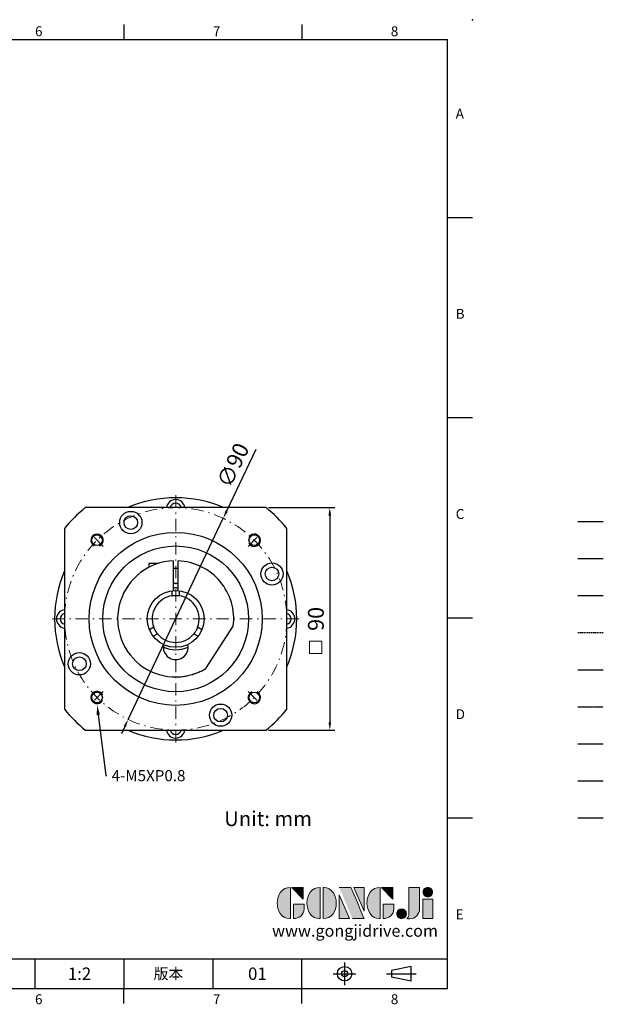
# Model space of a CAD drawing. Units: millimetres. Extents: x -14 to 1388, y -8 to 392.
# Drawn here: x 377 to 613, y -6 to 392 of the extents above; entities that cross this region are included whole.
import ezdxf
from ezdxf import colors
from ezdxf.entities.mleader import LeaderData, LeaderLine
from ezdxf.enums import TextEntityAlignment as Align
from ezdxf.math import Vec2, Vec3

# ---------------------------------------------------------------- set-up
doc = ezdxf.new("R2010")
doc.units = ezdxf.units.MM
for name, pattern in [('CENTER', [250, 100, -50, 50, -50]), ('CENTER2', [9.5, 5, -2, 0.5, -2]), ('HIDDEN', [0.375, 0.25, -0.125]), ('PHANTOM', [63.5, 31.75, -6.35, 6.35, -6.35, 6.35, -6.35])]:
    doc.linetypes.add(name, pattern=pattern)
for name, color, linetype in [('CEN', 2, 'CENTER'), ('DIM', 3, 'Continuous'), ('HATCH', 1, 'Continuous'), ('HID', 6, 'HIDDEN'), ('Layer 1', 7, 'Continuous'), ('MAIN', 7, 'Continuous'), ('PHA', 4, 'PHANTOM'), ('QC', 3, 'Continuous'), ('THIN', 1, 'Continuous'), ('TXT', 4, 'Continuous')]:
    doc.layers.add(name, color=color, linetype=linetype)
for name, color, linetype, lineweight in [('中心', 3, 'CENTER2', 18), ('可見 (ISO)', 7, 'Continuous', 30), ('標註', 4, 'Continuous', 18)]:
    doc.layers.add(name, color=color, linetype=linetype, lineweight=lineweight)
doc.styles.add('ATTDEF', font='txt')
doc.styles.add('mytxt', font='txt.shx', dxfattribs={"bigfont": 'chineset.shx'})
doc.dimstyles.new('X1.6', dxfattribs={"dimscale": 1.6, "dimtxt": 4, "dimasz": 2, "dimexe": 1.25, "dimexo": 0.625, "dimgap": 1, "dimtad": 1, "dimdsep": 46, "dimtxsty": 'mytxt', "dimcen": 0, "dimclrd": 4, "dimclre": 4, "dimclrt": 4, "dimazin": 2, "dimtfac": 1, "dimtmove": 0, "dimatfit": 3, "dimfxl": 0, "dimarcsym": 0})

# ---------------------------------------------------------------- blocks, each defined once
blk = doc.blocks.new('*D13')
at = {"layer": 'Defpoints', "color": 0, "linetype": 'ByBlock'}
for p in [(459.17, 190.25), (420.69, 108.89)]:
    blk.add_point(p, dxfattribs=at)
at = {"layer": '標註', "color": 4, "linetype": 'ByBlock', "lineweight": -2}
for p, q in [((472.31, 218.04), (460.53, 193.14)), ((420.69, 108.89), (459.17, 190.25)), ((419.32, 106), (417.95, 103.1))]:
    blk.add_line(p, q, dxfattribs=at)
at = {"layer": '標註', "color": 4, "linetype": 'ByBlock'}
for points in [[(460.05, 193.37), (461.02, 192.91), (459.17, 190.25)], [(418.84, 106.22), (419.8, 105.77), (420.69, 108.89)]]:
    blk.add_solid(points, dxfattribs=at)
at = {"layer": '標註', "color": 4, "linetype": 'ByBlock', "insert": (463.86, 211.41), "char_height": 6.4, "attachment_point": 5, "rotation": 64.6909, "style": 'mytxt'}
blk.add_mtext('∅90', dxfattribs=at)
blk = doc.blocks.new('*D14')
at = {"layer": 'Defpoints', "color": 0, "linetype": 'ByBlock'}
for p in [(476.52, 194.57), (476.52, 104.57), (502.3, 104.57)]:
    blk.add_point(p, dxfattribs=at)
at = {"layer": '標註', "color": 4, "linetype": 'ByBlock', "lineweight": -2}
for p, q in [((477.52, 194.57), (504.3, 194.57)), ((502.3, 191.37), (502.3, 107.77)), ((477.52, 104.57), (504.3, 104.57))]:
    blk.add_line(p, q, dxfattribs=at)
at = {"layer": '標註', "color": 4, "linetype": 'ByBlock'}
for points in [[(501.77, 191.37), (502.84, 191.37), (502.3, 194.57)], [(501.77, 107.77), (502.84, 107.77), (502.3, 104.57)]]:
    blk.add_solid(points, dxfattribs=at)
at = {"layer": '標註', "color": 4, "linetype": 'ByBlock', "insert": (497.5, 149.57), "char_height": 6.4, "attachment_point": 5, "rotation": 90, "style": 'mytxt'}
blk.add_mtext('90', dxfattribs=at)
blk = doc.blocks.new('block 2')
at = {"layer": 'Layer 1'}
h = blk.add_hatch(color=156, dxfattribs=at)
h.dxf.hatch_style = 2
edge = h.paths.add_edge_path()
edge.add_spline(control_points=[(206.71, 249.95), (206.71, 252.39), (207.32, 254.41), (208.54, 256.02), (209.9, 257.78), (211.76, 258.67), (214.12, 258.67), (214.12, 258.67), (214.12, 241.24), (214.12, 241.24), (214.12, 241.24), (213.58, 241.24), (213.58, 241.24), (211.47, 241.24), (209.76, 242.19), (208.45, 244.1), (207.29, 245.79), (206.71, 247.74), (206.71, 249.95)], knot_values=[0, 0, 0, 0, 1, 1, 1, 2, 2, 2, 3, 3, 3, 4, 4, 4, 5, 5, 5, 6, 6, 6, 6], degree=3, periodic=0)
h = blk.add_hatch(color=156, dxfattribs=at)
h.dxf.hatch_style = 2
h.paths.add_polyline_path([(221.19, 258.67), (221.19, 252.1), (214.92, 258.67)])
h = blk.add_hatch(color=156, dxfattribs=at)
h.dxf.hatch_style = 2
edge = h.paths.add_edge_path()
edge.add_spline(control_points=[(223.34, 249.95), (223.34, 252.39), (223.95, 254.41), (225.17, 256.02), (226.53, 257.78), (228.39, 258.67), (230.75, 258.67), (230.75, 258.67), (230.75, 241.24), (230.75, 241.24), (230.75, 241.24), (230.2, 241.24), (230.2, 241.24), (228.07, 241.24), (226.35, 242.19), (225.06, 244.1), (223.91, 245.78), (223.34, 247.73), (223.34, 249.95)], knot_values=[0, 0, 0, 0, 1, 1, 1, 2, 2, 2, 3, 3, 3, 4, 4, 4, 5, 5, 5, 6, 6, 6, 6], degree=3, periodic=0)
h = blk.add_hatch(color=156, dxfattribs=at)
h.dxf.hatch_style = 2
edge = h.paths.add_edge_path()
edge.add_spline(control_points=[(232.38, 258.67), (232.38, 258.67), (232.93, 258.67), (232.93, 258.67), (235.03, 258.67), (236.74, 257.72), (238.05, 255.81), (239.21, 254.12), (239.79, 252.17), (239.79, 249.95), (239.79, 247.51), (239.18, 245.49), (237.96, 243.89), (236.6, 242.12), (234.74, 241.24), (232.38, 241.24), (232.38, 241.24), (232.38, 258.67), (232.38, 258.67)], knot_values=[0, 0, 0, 0, 1, 1, 1, 2, 2, 2, 3, 3, 3, 4, 4, 4, 5, 5, 5, 6, 6, 6, 6], degree=3, periodic=0)
h = blk.add_hatch(color=156, dxfattribs=at)
h.dxf.hatch_style = 2
edge = h.paths.add_edge_path()
edge.add_spline(control_points=[(241.44, 258.67), (241.44, 258.67), (247.98, 258.67), (247.98, 258.67), (248.74, 257.05), (255.32, 241.24), (255.32, 241.24), (255.32, 241.24), (248.78, 241.24), (248.78, 241.24)], knot_values=[0, 0, 0, 0, 0.352778, 0.352778, 0.352778, 0.705556, 0.705556, 0.705556, 1.058333, 1.058333, 1.058333, 1.058333], degree=3, periodic=0)
edge.add_line((248.78, 241.24), (241.44, 258.67))
h = blk.add_hatch(color=156, dxfattribs=at)
h.dxf.hatch_style = 2
h.paths.add_polyline_path([(241.44, 254.52), (247.15, 241.24), (241.44, 241.24)])
h = blk.add_hatch(color=156, dxfattribs=at)
h.dxf.hatch_style = 2
h.paths.add_polyline_path([(255.32, 258.67), (255.32, 245.36), (249.6, 258.67)])
h = blk.add_hatch(color=156, dxfattribs=at)
h.dxf.hatch_style = 2
edge = h.paths.add_edge_path()
edge.add_spline(control_points=[(256.94, 249.95), (256.94, 252.39), (257.55, 254.41), (258.77, 256.02), (260.13, 257.78), (261.99, 258.67), (264.35, 258.67), (264.35, 258.67), (264.35, 241.24), (264.35, 241.24), (264.35, 241.24), (263.8, 241.24), (263.8, 241.24), (261.7, 241.24), (259.99, 242.19), (258.68, 244.1), (257.52, 245.79), (256.94, 247.74), (256.94, 249.95)], knot_values=[0, 0, 0, 0, 1, 1, 1, 2, 2, 2, 3, 3, 3, 4, 4, 4, 5, 5, 5, 6, 6, 6, 6], degree=3, periodic=0)
h = blk.add_hatch(color=156, dxfattribs=at)
h.dxf.hatch_style = 2
h.paths.add_polyline_path([(271.42, 258.67), (271.42, 252.1), (265.15, 258.67)])
h = blk.add_hatch(color=156, dxfattribs=at)
h.dxf.hatch_style = 2
edge = h.paths.add_edge_path()
edge.add_spline(control_points=[(279.19, 241.24), (279.6, 241.56), (279.91, 241.96), (280.11, 242.43), (280.32, 242.9), (280.42, 243.42), (280.42, 243.98), (280.42, 243.98), (280.42, 258.67), (280.42, 258.67), (280.42, 258.67), (286.42, 258.67), (286.42, 258.67), (286.42, 258.67), (286.42, 246.68), (286.42, 246.68), (286.42, 245.22), (285.86, 243.93), (284.76, 242.81), (283.65, 241.69), (282.37, 241.12), (280.93, 241.12), (280.64, 241.12), (280.35, 241.13), (280.06, 241.15), (279.77, 241.16), (279.48, 241.19), (279.19, 241.24)], knot_values=[0, 0, 0, 0, 1, 1, 1, 2, 2, 2, 3, 3, 3, 4, 4, 4, 5, 5, 5, 6, 6, 6, 7, 7, 7, 8, 8, 8, 9, 9, 9, 9], degree=3, periodic=0)
h = blk.add_hatch(color=156, dxfattribs=at)
h.dxf.hatch_style = 2
edge = h.paths.add_edge_path()
edge.add_spline(control_points=[(293.62, 256.03), (293.62, 255.21), (293.36, 254.57), (292.84, 254.1), (292.32, 253.63), (291.7, 253.4), (290.98, 253.4), (290.25, 253.4), (289.62, 253.63), (289.1, 254.1), (288.58, 254.57), (288.32, 255.22), (288.32, 256.06), (288.32, 256.92), (288.58, 257.57), (289.09, 258.02), (289.6, 258.47), (290.23, 258.7), (290.98, 258.7), (291.7, 258.7), (292.32, 258.46), (292.84, 257.99), (293.36, 257.53), (293.62, 256.87), (293.62, 256.03)], knot_values=[0, 0, 0, 0, 1, 1, 1, 2, 2, 2, 3, 3, 3, 4, 4, 4, 5, 5, 5, 6, 6, 6, 7, 7, 7, 8, 8, 8, 8], degree=3, periodic=0)
h = blk.add_hatch(color=156, dxfattribs=at)
h.dxf.hatch_style = 2
edge = h.paths.add_edge_path()
edge.add_spline(control_points=[(215.75, 249.38), (215.75, 249.38), (221.74, 249.38), (221.74, 249.38), (221.74, 249.38), (221.74, 246.67), (221.74, 246.67), (221.74, 245.03), (221.14, 243.7), (219.93, 242.68), (218.81, 241.72), (217.41, 241.24), (215.75, 241.24), (215.75, 241.24), (215.75, 249.38), (215.75, 249.38)], knot_values=[0, 0, 0, 0, 1, 1, 1, 2, 2, 2, 3, 3, 3, 4, 4, 4, 5, 5, 5, 5], degree=3, periodic=0)
h = blk.add_hatch(color=156, dxfattribs=at)
h.dxf.hatch_style = 2
edge = h.paths.add_edge_path()
edge.add_spline(control_points=[(265.97, 249.38), (265.97, 249.38), (271.97, 249.38), (271.97, 249.38), (271.97, 249.38), (271.97, 246.67), (271.97, 246.67), (271.97, 245.03), (271.36, 243.7), (270.16, 242.68), (269.03, 241.72), (267.63, 241.24), (265.97, 241.24), (265.97, 241.24), (265.97, 249.38), (265.97, 249.38)], knot_values=[0, 0, 0, 0, 1, 1, 1, 2, 2, 2, 3, 3, 3, 4, 4, 4, 5, 5, 5, 5], degree=3, periodic=0)
h = blk.add_hatch(color=156, dxfattribs=at)
h.dxf.hatch_style = 2
h.paths.add_polyline_path([(288.18, 252.09), (293.79, 252.09), (293.79, 241.35), (288.18, 241.35)])
h = blk.add_hatch(color=156, dxfattribs=at)
h.dxf.hatch_style = 2
edge = h.paths.add_edge_path()
edge.add_spline(control_points=[(279, 243.96), (279, 243.18), (278.76, 242.54), (278.27, 242.05), (277.78, 241.57), (277.14, 241.32), (276.35, 241.32), (275.57, 241.32), (274.93, 241.57), (274.44, 242.05), (273.95, 242.54), (273.7, 243.19), (273.7, 243.98), (273.7, 244.77), (273.95, 245.4), (274.44, 245.89), (274.93, 246.38), (275.57, 246.62), (276.35, 246.62), (277.14, 246.62), (277.78, 246.38), (278.27, 245.89), (278.76, 245.4), (279, 244.76), (279, 243.96)], knot_values=[0, 0, 0, 0, 1, 1, 1, 2, 2, 2, 3, 3, 3, 4, 4, 4, 5, 5, 5, 6, 6, 6, 7, 7, 7, 8, 8, 8, 8], degree=3, periodic=0)
at = {"layer": 'Layer 1', "color": 156, "lineweight": 0}
for points in [[(221.19, 258.67), (221.19, 252.1), (214.92, 258.67), (221.19, 258.67)], [(241.44, 254.52), (247.15, 241.24), (241.44, 241.24), (241.44, 254.52)], [(255.32, 258.67), (255.32, 245.36), (249.6, 258.67), (255.32, 258.67)], [(271.42, 258.67), (271.42, 252.1), (265.15, 258.67), (271.42, 258.67)], [(288.18, 252.09), (293.79, 252.09), (293.79, 241.35), (288.18, 241.35), (288.18, 252.09)]]:
    blk.add_lwpolyline(points, dxfattribs=at)
for points, knots in [([(206.71, 249.95), (206.71, 252.39), (207.32, 254.41), (208.54, 256.02), (209.9, 257.78), (211.76, 258.67), (214.12, 258.67), (214.12, 258.67), (214.12, 241.24), (214.12, 241.24), (214.12, 241.24), (213.58, 241.24), (213.58, 241.24), (211.47, 241.24), (209.76, 242.19), (208.45, 244.1), (207.29, 245.79), (206.71, 247.74), (206.71, 249.95)], [0, 0, 0, 0, 1, 1, 1, 2, 2, 2, 3, 3, 3, 4, 4, 4, 5, 5, 5, 6, 6, 6, 6]), ([(223.34, 249.95), (223.34, 252.39), (223.95, 254.41), (225.17, 256.02), (226.53, 257.78), (228.39, 258.67), (230.75, 258.67), (230.75, 258.67), (230.75, 241.24), (230.75, 241.24), (230.75, 241.24), (230.2, 241.24), (230.2, 241.24), (228.07, 241.24), (226.35, 242.19), (225.06, 244.1), (223.91, 245.78), (223.34, 247.73), (223.34, 249.95)], [0, 0, 0, 0, 1, 1, 1, 2, 2, 2, 3, 3, 3, 4, 4, 4, 5, 5, 5, 6, 6, 6, 6]), ([(232.38, 258.67), (232.38, 258.67), (232.93, 258.67), (232.93, 258.67), (235.03, 258.67), (236.74, 257.72), (238.05, 255.81), (239.21, 254.12), (239.79, 252.17), (239.79, 249.95), (239.79, 247.51), (239.18, 245.49), (237.96, 243.89), (236.6, 242.12), (234.74, 241.24), (232.38, 241.24), (232.38, 241.24), (232.38, 258.67), (232.38, 258.67)], [0, 0, 0, 0, 1, 1, 1, 2, 2, 2, 3, 3, 3, 4, 4, 4, 5, 5, 5, 6, 6, 6, 6]), ([(241.44, 258.67), (241.44, 258.67), (247.98, 258.67), (247.98, 258.67), (248.74, 257.05), (255.32, 241.24), (255.32, 241.24), (255.32, 241.24), (248.78, 241.24), (248.78, 241.24)], [0, 0, 0, 0, 1, 1, 1, 2, 2, 2, 3, 3, 3, 3]), ([(256.94, 249.95), (256.94, 252.39), (257.55, 254.41), (258.77, 256.02), (260.13, 257.78), (261.99, 258.67), (264.35, 258.67), (264.35, 258.67), (264.35, 241.24), (264.35, 241.24), (264.35, 241.24), (263.8, 241.24), (263.8, 241.24), (261.7, 241.24), (259.99, 242.19), (258.68, 244.1), (257.52, 245.79), (256.94, 247.74), (256.94, 249.95)], [0, 0, 0, 0, 1, 1, 1, 2, 2, 2, 3, 3, 3, 4, 4, 4, 5, 5, 5, 6, 6, 6, 6]), ([(279.19, 241.24), (279.6, 241.56), (279.91, 241.96), (280.11, 242.43), (280.32, 242.9), (280.42, 243.42), (280.42, 243.98), (280.42, 243.98), (280.42, 258.67), (280.42, 258.67), (280.42, 258.67), (286.42, 258.67), (286.42, 258.67), (286.42, 258.67), (286.42, 246.68), (286.42, 246.68), (286.42, 245.22), (285.86, 243.93), (284.76, 242.81), (283.65, 241.69), (282.37, 241.12), (280.93, 241.12), (280.64, 241.12), (280.35, 241.13), (280.06, 241.15), (279.77, 241.16), (279.48, 241.19), (279.19, 241.24)], [0, 0, 0, 0, 1, 1, 1, 2, 2, 2, 3, 3, 3, 4, 4, 4, 5, 5, 5, 6, 6, 6, 7, 7, 7, 8, 8, 8, 9, 9, 9, 9]), ([(293.62, 256.03), (293.62, 255.21), (293.36, 254.57), (292.84, 254.1), (292.32, 253.63), (291.7, 253.4), (290.98, 253.4), (290.25, 253.4), (289.62, 253.63), (289.1, 254.1), (288.58, 254.57), (288.32, 255.22), (288.32, 256.06), (288.32, 256.92), (288.58, 257.57), (289.09, 258.02), (289.6, 258.47), (290.23, 258.7), (290.98, 258.7), (291.7, 258.7), (292.32, 258.46), (292.84, 257.99), (293.36, 257.53), (293.62, 256.87), (293.62, 256.03)], [0, 0, 0, 0, 1, 1, 1, 2, 2, 2, 3, 3, 3, 4, 4, 4, 5, 5, 5, 6, 6, 6, 7, 7, 7, 8, 8, 8, 8]), ([(215.75, 249.38), (215.75, 249.38), (221.74, 249.38), (221.74, 249.38), (221.74, 249.38), (221.74, 246.67), (221.74, 246.67), (221.74, 245.03), (221.14, 243.7), (219.93, 242.68), (218.81, 241.72), (217.41, 241.24), (215.75, 241.24), (215.75, 241.24), (215.75, 249.38), (215.75, 249.38)], [0, 0, 0, 0, 1, 1, 1, 2, 2, 2, 3, 3, 3, 4, 4, 4, 5, 5, 5, 5]), ([(265.97, 249.38), (265.97, 249.38), (271.97, 249.38), (271.97, 249.38), (271.97, 249.38), (271.97, 246.67), (271.97, 246.67), (271.97, 245.03), (271.36, 243.7), (270.16, 242.68), (269.03, 241.72), (267.63, 241.24), (265.97, 241.24), (265.97, 241.24), (265.97, 249.38), (265.97, 249.38)], [0, 0, 0, 0, 1, 1, 1, 2, 2, 2, 3, 3, 3, 4, 4, 4, 5, 5, 5, 5]), ([(279, 243.96), (279, 243.18), (278.76, 242.54), (278.27, 242.05), (277.78, 241.57), (277.14, 241.32), (276.35, 241.32), (275.57, 241.32), (274.93, 241.57), (274.44, 242.05), (273.95, 242.54), (273.7, 243.19), (273.7, 243.98), (273.7, 244.77), (273.95, 245.4), (274.44, 245.89), (274.93, 246.38), (275.57, 246.62), (276.35, 246.62), (277.14, 246.62), (277.78, 246.38), (278.27, 245.89), (278.76, 245.4), (279, 244.76), (279, 243.96)], [0, 0, 0, 0, 1, 1, 1, 2, 2, 2, 3, 3, 3, 4, 4, 4, 5, 5, 5, 6, 6, 6, 7, 7, 7, 8, 8, 8, 8])]:
    blk.add_open_spline(points, degree=3, knots=knots, dxfattribs=at)
blk = doc.blocks.new('gja420')
at = {"color": 0}
for p, q in [((209.5, 195), (209.5, 192)), ((245.5, 195), (245.5, 192)), ((0, 192), (275, 192)), ((275, 0), (275, 192)), ((275, 156), (280, 156)), ((275, 115.5), (280, 115.5)), ((275, 75), (280, 75)), ((275, 34.5), (280, 34.5)), ((101.5, 6), (275, 6)), ((191.5, 0), (191.5, 6)), ((209.5, 6), (209.5, 0)), ((209.5, 6), (209.5, 0)), ((227.5, 6), (227.5, 0)), ((245.5, 0), (245.5, 6)), ((0, 0), (275, 0)), ((209.5, -3), (209.5, 0)), ((245.5, -3), (245.5, 0))]:
    blk.add_line(p, q, dxfattribs=at)
at = {"color": 1, "linetype": 'CENTER', "ltscale": 2}
for p, q in [((254.15, 5.3), (254.15, 0.7)), ((251.85, 3), (256.45, 3)), ((262.65, 3), (268.65, 3))]:
    blk.add_line(p, q, dxfattribs=at)
at = {"color": 0}
blk.add_lwpolyline([(263.65, 3.65), (263.65, 2.35), (267.65, 1.54), (267.65, 4.46)], close=True, dxfattribs=at)
for radius in [1.46, 0.645]:
    blk.add_circle((254.15, 3), radius, dxfattribs=at)
blk.add_point((280, 196), dxfattribs=at)
blk.add_point((280, 196), dxfattribs=at)
at = {"layer": 'CEN'}
blk.add_line((301.37, 94.5), (306.5, 94.5), dxfattribs=at)
at = {"layer": 'DIM'}
for p, q in [((301.37, 87), (306.5, 87)), ((199.5, 0), (199.5, 0))]:
    blk.add_line(p, q, dxfattribs=at)
at = {"layer": 'HATCH'}
blk.add_line((301.37, 79.5), (306.5, 79.5), dxfattribs=at)
at = {"layer": 'HID'}
blk.add_line((301.37, 72), (306.5, 72), dxfattribs=at)
at = {"layer": 'MAIN'}
blk.add_line((301.37, 64.5), (306.5, 64.5), dxfattribs=at)
at = {"layer": 'PHA', "ltscale": 0.01}
blk.add_line((301.37, 57), (306.5, 57), dxfattribs=at)
at = {"layer": 'QC'}
blk.add_line((301.37, 49.5), (306.5, 49.5), dxfattribs=at)
at = {"layer": 'THIN'}
blk.add_line((301.37, 42), (306.5, 42), dxfattribs=at)
at = {"layer": 'TXT'}
blk.add_line((301.37, 34.5), (306.5, 34.5), dxfattribs=at)
at = {"layer": 'MAIN', "xscale": 0.3616442767764058, "yscale": 0.3616442767764058, "zscale": 0.3616442767764058}
blk.add_blockref('block 2', (165.75, -73.1), dxfattribs=at)
at = {"color": 0}
for s, p in [('6', (191.5, 192.66)), ('7', (227.5, 192.66)), ('8', (263.5, 192.66)), ('A', (276.63, 176)), ('B', (276.63, 135.5)), ('C', (276.63, 95)), ('D', (276.63, 54.5)), ('E', (276.63, 14)), ('6', (191.5, -3.16)), ('7', (227.5, -3.16)), ('8', (263.5, -3.16))]:
    blk.add_text(s, height=2, dxfattribs=at).set_placement(p)
at = {"color": 0, "insert": (218.5, 3), "char_height": 2.2, "width": 8, "attachment_point": 5}
blk.add_mtext('\\f標楷體|b0|i0|c136|p65;版本', dxfattribs=at)
at = {"color": 4, "style": 'ATTDEF'}
blk.add_attdef('料號', text='', height=2.5, dxfattribs=at).set_placement((120.5, 3), align=Align.MIDDLE_LEFT)
for tag, p in [('比例', (200.5, 3)), ('版本', (236.5, 3))]:
    blk.add_attdef(tag, text='', height=2.5, dxfattribs=at).set_placement(p, align=Align.MIDDLE_CENTER)
at = {"layer": 'TXT', "color": 0, "insert": (256.25, 11.68), "char_height": 2.4, "width": 29.3258, "attachment_point": 5}
blk.add_mtext('{\\fTimes New Roman|b0|i0|c0|p18;\\C256;www.gongjidrive.com}', dxfattribs=at)

msp = doc.modelspace()

# ---------------------------------------------------------------- linework, layer by layer
at = {"color": 0}
for p, q in [((476.521, 194.569), (403.336, 194.569)), ((394.928, 186.161), (394.928, 112.976)), ((484.928, 112.976), (484.928, 186.161)), ((432.972, 172.016), (429.078, 172.016)), ((429.078, 172.016), (429.078, 170.414)), ((438.928, 173.047), (438.928, 161.025)), ((440.928, 161.025), (440.928, 173.047)), ((438.928, 170.066), (440.928, 170.066)), ((438.928, 164.066), (440.928, 164.066)), ((452.087, 129.459), (463.245, 146.64)), ((403.336, 104.569), (476.521, 104.569))]:
    msp.add_line(p, q, dxfattribs=at)
at = {"color": 3, "linetype": 'CENTER2'}
for p, q in [((410.583, 178.914), (405.634, 183.863)), ((469.273, 178.914), (474.223, 183.863)), ((410.583, 120.224), (405.634, 115.274)), ((469.273, 120.224), (474.223, 115.274))]:
    msp.add_line(p, q, dxfattribs=at)
at = {"color": 0}
for centre, radius in [((421.756, 188.54), 4.5), ((421.756, 188.54), 2.75), ((439.928, 149.569), 35), ((439.928, 149.569), 29.5), ((478.9, 167.741), 4.5), ((478.9, 167.741), 2.75), ((400.957, 131.396), 4.5), ((400.957, 131.396), 2.75), ((458.101, 110.598), 4.5), ((458.101, 110.598), 2.75)]:
    msp.add_circle(centre, radius, dxfattribs=at)
at = {"color": 0, "linetype": 'Continuous'}
for centre in [(408.108, 181.389), (471.748, 181.389), (408.108, 117.749), (471.748, 117.749)]:
    msp.add_circle(centre, 2.15, dxfattribs=at)
at = {"color": 0, "lineweight": 25}
for centre, radius, start, end in [((439.928, 149.569), 49, 66.68855, 113.31145), ((439.928, 194.069), 3.75, 7.66226, 172.33774), ((439.928, 194.069), 2.25, 12.83959, 167.16041), ((439.928, 149.569), 49, 156.68855, 203.31145), ((439.928, 149.569), 49, 336.68855, 23.31145), ((395.428, 149.569), 3.75, 97.66226, 262.33774), ((395.428, 149.569), 2.25, 102.83959, 257.16041), ((484.428, 149.569), 3.75, 277.66226, 82.33774), ((484.428, 149.569), 2.25, 282.83959, 77.16041), ((439.928, 149.569), 49, 246.68855, 293.31145), ((439.928, 105.069), 3.75, 187.66226, 352.33774), ((439.928, 105.069), 2.25, 192.83959, 347.16041)]:
    msp.add_arc(centre, radius, start, end, dxfattribs=at)
at = {"color": 0}
for centre, radius, start, end in [((439.928, 149.569), 58, 129.11674, 140.88326), ((439.928, 149.569), 58, 39.11674, 50.88326), ((408.108, 181.389), 2.5, 294.18489, 243.18463), ((471.748, 181.389), 2.5, 204.18489, 153.18463), ((439.928, 149.569), 23.5, 92.43885, 301.15807), ((439.928, 149.569), 23.5, 352.84193, 87.56115), ((439.928, 138.069), 5, 167.44414, 12.55586), ((408.108, 117.749), 2.5, 24.18489, 333.18463), ((471.748, 117.749), 2.5, 114.18489, 63.18463), ((439.928, 149.569), 58, 219.11674, 230.88326), ((439.928, 149.569), 58, 309.11674, 320.88326)]:
    msp.add_arc(centre, radius, start, end, dxfattribs=at)
at = {"color": 0, "linetype": 'CENTER', "ltscale": 0.03}
msp.add_arc((439.928, 149.569), 23.5, 275.03754, 294.67127, dxfattribs=at)
at = {"layer": '中心'}
for p, q in [((439.928, 199.569), (439.928, 99.569)), ((489.928, 149.569), (389.928, 149.569))]:
    msp.add_line(p, q, dxfattribs=at)
msp.add_circle((439.928, 149.569), 45, dxfattribs=at)
at = {"layer": '可見 (ISO)'}
for p, q in [((438.428, 160.971), (438.428, 158.95)), ((441.428, 158.95), (441.428, 160.971)), ((431.054, 146.177), (429.304, 145.167)), ((430.804, 142.569), (432.554, 143.579)), ((447.302, 143.579), (449.052, 142.569)), ((450.552, 145.167), (448.802, 146.177))]:
    msp.add_line(p, q, dxfattribs=at)
msp.add_lwpolyline([(440.928, 162.028), (440.845, 162.035), (440.681, 162.046), (440.503, 162.056), (440.313, 162.063), (440.12, 162.067), (439.928, 162.069), (439.737, 162.067), (439.543, 162.063), (439.354, 162.056), (439.175, 162.046), (439.012, 162.035), (438.928, 162.028)], dxfattribs=at)
at = {"layer": '可見 (ISO)', "flags": 128}
for points in [[(438.428, 158.95), (438.441, 158.952), (438.479, 158.958), (438.543, 158.967), (438.631, 158.98), (438.741, 158.994), (438.868, 159.009), (439.012, 159.024), (439.175, 159.039), (439.354, 159.051), (439.543, 159.061), (439.737, 159.067), (439.928, 159.069), (440.12, 159.067), (440.314, 159.061), (440.503, 159.051), (440.681, 159.039), (440.845, 159.024), (440.989, 159.009), (441.115, 158.994), (441.225, 158.98), (441.314, 158.967), (441.378, 158.958), (441.416, 158.952), (441.428, 158.95)], [(432.554, 143.579), (432.546, 143.589), (432.522, 143.619), (432.482, 143.67), (432.427, 143.74), (432.359, 143.828), (432.283, 143.93), (432.198, 144.047), (432.103, 144.182), (432.003, 144.33), (431.901, 144.489), (431.799, 144.654), (431.701, 144.819), (431.607, 144.986), (431.515, 145.156), (431.429, 145.325), (431.35, 145.486), (431.281, 145.635), (431.222, 145.767), (431.172, 145.884), (431.13, 145.986), (431.096, 146.07), (431.073, 146.129), (431.059, 146.165), (431.054, 146.177)], [(448.802, 146.177), (448.798, 146.165), (448.784, 146.129), (448.76, 146.07), (448.727, 145.986), (448.685, 145.884), (448.634, 145.767), (448.575, 145.635), (448.506, 145.486), (448.428, 145.325), (448.341, 145.156), (448.25, 144.986), (448.156, 144.819), (448.058, 144.654), (447.956, 144.489), (447.853, 144.33), (447.753, 144.182), (447.659, 144.047), (447.574, 143.93), (447.498, 143.828), (447.43, 143.74), (447.375, 143.67), (447.335, 143.619), (447.31, 143.589), (447.302, 143.579)]]:
    msp.add_lwpolyline(points, dxfattribs=at)
at = {"layer": '可見 (ISO)'}
msp.add_circle((439.928, 149.569), 11.5, dxfattribs=at)
for radius, start, end in [(9.5, 99.08472, 200.91528), (9.5, 339.08472, 80.91528), (9.5, 219.08472, 320.91528), (12.5, 246.42277, 293.57723)]:
    msp.add_arc((439.928, 149.569), radius, start, end, dxfattribs=at)
at = {"layer": '標註'}
msp.add_lwpolyline([(494.03, 135.572), (499.03, 135.572), (499.03, 140.572), (494.03, 140.572)], close=True, dxfattribs=at)

# ---------------------------------------------------------------- block references
at = {"layer": 'DIM'}
ref = msp.add_blockref('gja420', (0, 0), dxfattribs=dict(at, xscale=2, yscale=2, zscale=2))
ref.add_attrib('版本', '01', dxfattribs={"layer": '0', "color": 4, "height": 5, "style": 'ATTDEF'}).set_placement((473, 6), align=Align.MIDDLE_CENTER)
ref.add_attrib('比例', '1:2', dxfattribs={"layer": '0', "color": 4, "height": 5, "style": 'ATTDEF'}).set_placement((401, 6), align=Align.MIDDLE_CENTER)

# ---------------------------------------------------------------- texts
at = {"layer": '標註', "insert": (495.067, 63.851), "char_height": 6, "width": 135.0656, "attachment_point": 9, "style": 'mytxt'}
msp.add_mtext('Unit: mm', dxfattribs=at)

# ---------------------------------------------------------------- dimensions: what is measured, and where the dimension line sits
at = {"layer": '標註', "color": 4, "linetype": 'ByBlock'}
dim = msp.add_diameter_dim_2p(p1=(420.691, 108.888), p2=(459.166, 190.249), dimstyle='X1.6', dxfattribs=at)
dim.commit()
dim.dimension.update_dxf_attribs({"geometry": '*D13', "text_midpoint": (468.203, 209.359), "dimtype": 163})
dim = msp.add_linear_dim(base=(502.302, 104.569), p1=(476.521, 194.569), p2=(476.521, 104.569), angle=90, dimstyle='X1.6', dxfattribs=at)
dim.commit()
dim.dimension.update_dxf_attribs({"geometry": '*D14', "text_midpoint": (497.502, 149.569)})

# ---------------------------------------------------------------- leaders
at = {"layer": '標註'}
ml = msp.add_multileader_mtext('Standard', dxfattribs=at)
ml.set_content('{\\Ftxt|c136;4-M5XP0.8}', color=256)
ml.set_leader_properties()
ml.build(insert=Vec2(0, 0))
ml.multileader.update_dxf_attribs({"text_right_attachment_type": 6, "dogleg_length": 0.36})
ctx = ml.context
ctx.base_point, ctx.char_height, ctx.plane_origin = Vec3(412.016, 86.143), 4.5, Vec3(391.304, 86.96)
ctx.right_attachment = 6
notes = []
notes.append((ctx, [(0, (1, 1, 0), (411.656, 86.143), (1, 0), 0.36, [(0, [(408.108, 114.749)], 0, [])])]))
ctx.mtext.insert, ctx.mtext.flow_direction = Vec3(414.016, 88.393), 5
for ctx, leaders in notes:
    for number, flags, end, landing, length, lines in leaders:
        leader = LeaderData()
        leader.index, (leader.has_last_leader_line, leader.has_dogleg_vector, leader.attachment_direction) = number, flags
        leader.last_leader_point, leader.dogleg_vector, leader.dogleg_length = Vec3(end), Vec3(landing), length
        for number, points, colour, breaks in lines:
            line = LeaderLine()
            line.index, line.vertices, line.color, line.breaks = number, Vec3.list(points), colors.encode_raw_color(colour), breaks
            leader.lines.append(line)
        ctx.leaders.append(leader)

doc.saveas('drawing.dxf')
